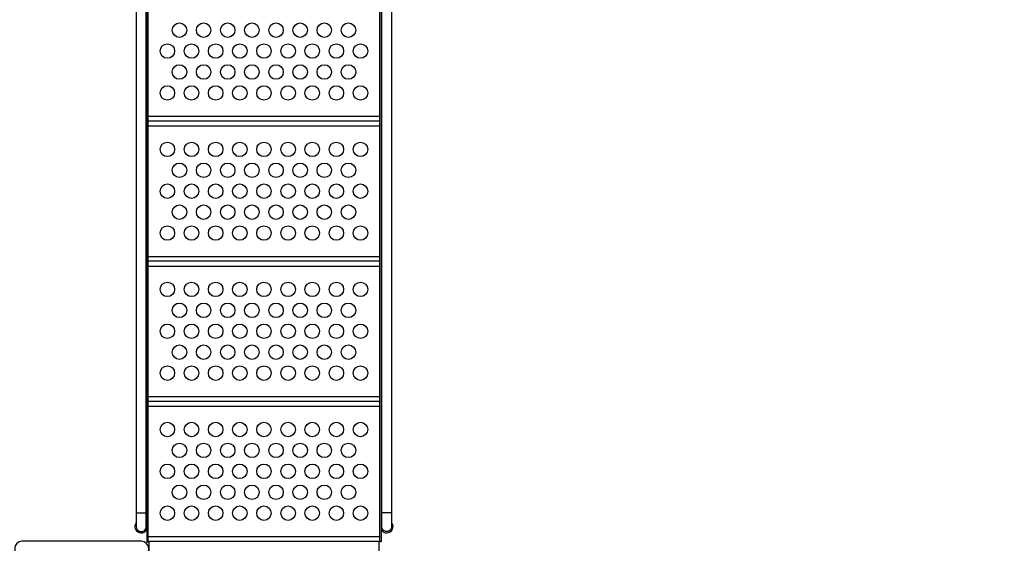
# Model space of a CAD drawing. Extents: x -4807 to 8227, y -5203 to 4955.
# Drawn here: x -185 to 2405, y -2399 to -1022 of the extents above; entities that cross this region are included whole.
import ezdxf

# ---------------------------------------------------------------- set-up
doc = ezdxf.new("R2010")
doc.units = 0
doc.header["$LTSCALE"] = 150
doc.header["$MEASUREMENT"] = 0
doc.layers.get('0').update_dxf_attribs({"linetype": 'CONTINUOUS'})
doc.layers.get('Defpoints').update_dxf_attribs({"linetype": 'CONTINUOUS'})
doc.layers.add('PW_DIMS_ASTM', color=30, linetype='CONTINUOUS')
doc.layers.add('PW_STRUCTURE', color=121, linetype='CONTINUOUS')
doc.styles.get("Standard").update_dxf_attribs({"font": 'tahoma.ttf', "width": 0.9})
doc.dimstyles.new('PW_Metric', dxfattribs={"dimtxt": 175, "dimasz": 120, "dimexe": 50, "dimexo": 100, "dimgap": 80, "dimtad": 0, "dimtih": 1, "dimtoh": 1, "dimlfac": 0.001, "dimrnd": 0.01, "dimzin": 0, "dimtxsty": 'Standard', "dimblk": 'ORIGIN', "dimcen": 0.09, "dimse1": 1, "dimse2": 1, "dimadec": 0, "dimazin": 0, "dimtfac": 1, "dimtofl": 0, "dimtmove": 0, "dimatfit": 3, "dimfxl": 1, "dimtolj": 1, "dimtzin": 0, "dimarcsym": 0})

# ---------------------------------------------------------------- blocks, each defined once
blk = doc.blocks.new('_Origin')
at = {"color": 0, "linetype": 'ByBlock', "lineweight": -2}
blk.add_line((0, 0), (-1, 0), dxfattribs=at)
blk.add_circle((0, 0), 0.5, dxfattribs=at)
blk = doc.blocks.new('*D5')
at = {"layer": 'Defpoints', "color": 0, "transparency": 16777216}
for p in [(3446.7, 4230.5), (-4478.1, -5142.7), (-4478.1, -5142.7)]:
    blk.add_point(p, dxfattribs=at)
at = {"layer": 'PW_DIMS_ASTM', "color": 0, "lineweight": -2, "transparency": 16777216}
for p, q in [((-4478.1, 4110.5), (-4478.1, -265)), ((-4478.1, -5022.7), (-4478.1, -647.2))]:
    blk.add_line(p, q, dxfattribs=at)
at = {"layer": 'PW_DIMS_ASTM', "color": 0, "lineweight": -2, "transparency": 16777216, "xscale": 120, "yscale": 120, "zscale": 120}
for p, rotation in [((-4478.1, 4230.5), 90), ((-4478.1, -5142.7), 270)]:
    blk.add_blockref('_Origin', p, dxfattribs=dict(at, rotation=rotation))
at = {"layer": 'PW_DIMS_ASTM', "color": 0, "transparency": 16777216, "insert": (-4478.1, -456.1), "char_height": 175, "attachment_point": 5}
blk.add_mtext('\\A1;9,37M', dxfattribs=at)

msp = doc.modelspace()

# ---------------------------------------------------------------- linework, layer by layer
at = {"layer": 'PW_STRUCTURE'}
for p, q in [((121.35, -2319.206), (147.417, -2319.206)), ((793.05, -2319.206), (766.983, -2319.206)), ((152.39, -2393.952), (761.997, -2393.952))]:
    msp.add_line(p, q, dxfattribs=at)
for points in [[(69.881, -927.393), (70.907, -927.393, -0.37622566), (121.35, -971.607), (121.35, -2355.357, 1.00062657), (147.417, -2355.282), (147.417, -971.749, 0.41570908), (70.612, -901.454), (69.881, -901.454)], [(844.519, -927.393), (843.493, -927.393, 0.37622566), (793.05, -971.607), (793.05, -2355.357, -1.00062657), (766.983, -2355.282), (766.983, -971.749, -0.41570908), (843.788, -901.454), (844.519, -901.454)]]:
    msp.add_lwpolyline(points, format="xyb", dxfattribs=at)
for points in [[(149.226, -2395.554), (152.398, -2395.554), (152.398, -912.832), (149.226, -912.832)], [(761.997, -912.817), (765.185, -912.817), (765.185, -2395.567), (761.997, -2395.567)]]:
    msp.add_lwpolyline(points, close=True, dxfattribs=at)
for points in [[(761.997, -2393.952), (761.997, -914.404), (152.398, -914.404)], [(152.398, -1276.277), (761.997, -1276.277)], [(152.398, -1287.807), (761.997, -1287.807)], [(152.398, -1301.613), (761.997, -1301.613)], [(152.398, -1644.976), (761.997, -1644.976)], [(152.398, -1656.505), (761.997, -1656.505)], [(152.398, -1670.311), (761.997, -1670.311)], [(152.398, -2012.953), (761.997, -2012.953)], [(152.398, -2025.609), (761.997, -2025.609)], [(152.398, -2038.829), (761.997, -2038.829)], [(152.398, -2381.215), (761.997, -2381.215)], [(153.992, -2393.952), (153.992, -3000.376), (760.417, -3000.376), (760.417, -2393.952)]]:
    msp.add_lwpolyline(points, dxfattribs=at)
msp.add_lwpolyline([(-198.433, -2413.001), (-198.433, -2981.326, 0.41421356), (-179.383, -3000.376), (134.942, -3000.376, 0.41421356), (153.992, -2981.326), (153.992, -2413.001, 0.41421356), (134.942, -2393.951), (-179.383, -2393.951, 0.41421356)], format="xyb", close=True, dxfattribs=at)
for centre in [(234.948, -1049.744), (298.448, -1049.744), (361.948, -1049.744), (425.448, -1049.744), (488.948, -1049.744), (552.448, -1049.744), (615.947, -1049.744), (679.447, -1049.744), (203.198, -1104.761), (266.698, -1104.761), (330.198, -1104.761), (393.698, -1104.761), (457.198, -1104.761), (520.698, -1104.761), (584.198, -1104.761), (647.697, -1104.761), (711.197, -1104.761), (234.948, -1159.777), (298.448, -1159.777), (361.948, -1159.777), (425.448, -1159.777), (488.948, -1159.777), (552.448, -1159.777), (615.947, -1159.777), (679.447, -1159.777), (203.198, -1214.793), (266.698, -1214.793), (330.198, -1214.793), (393.698, -1214.793), (457.198, -1214.793), (520.698, -1214.793), (584.198, -1214.793), (647.697, -1214.793), (711.197, -1214.793), (203.198, -1363.262), (266.698, -1363.262), (330.198, -1363.262), (393.698, -1363.262), (457.198, -1363.262), (520.698, -1363.262), (584.198, -1363.262), (647.697, -1363.262), (711.197, -1363.262), (234.948, -1418.278), (298.448, -1418.278), (361.948, -1418.278), (425.448, -1418.278), (488.948, -1418.278), (552.448, -1418.278), (615.947, -1418.278), (679.447, -1418.278), (203.198, -1473.294), (266.698, -1473.294), (330.198, -1473.294), (393.698, -1473.294), (457.198, -1473.294), (520.698, -1473.294), (584.198, -1473.294), (647.697, -1473.294), (711.197, -1473.294), (234.948, -1528.311), (298.448, -1528.311), (361.948, -1528.311), (425.448, -1528.311), (488.948, -1528.311), (552.448, -1528.311), (615.947, -1528.311), (679.447, -1528.311), (203.198, -1583.327), (266.698, -1583.327), (330.198, -1583.327), (393.698, -1583.327), (457.198, -1583.327), (520.698, -1583.327), (584.198, -1583.327), (647.697, -1583.327), (711.197, -1583.327), (203.198, -1731.599), (266.698, -1731.599), (330.198, -1731.599), (393.698, -1731.599), (457.198, -1731.599), (520.698, -1731.599), (584.198, -1731.599), (647.697, -1731.599), (711.197, -1731.599), (234.948, -1786.616), (298.448, -1786.616), (361.948, -1786.616), (425.448, -1786.616), (488.948, -1786.616), (552.448, -1786.616), (615.947, -1786.616), (679.447, -1786.616), (203.198, -1841.632), (266.698, -1841.632), (330.198, -1841.632), (393.698, -1841.632), (457.198, -1841.632), (520.698, -1841.632), (584.198, -1841.632), (647.697, -1841.632), (711.197, -1841.632), (234.948, -1896.649), (298.448, -1896.649), (361.948, -1896.649), (425.448, -1896.649), (488.948, -1896.649), (552.448, -1896.649), (615.947, -1896.649), (679.447, -1896.649), (203.198, -1951.665), (266.698, -1951.665), (330.198, -1951.665), (393.698, -1951.665), (457.198, -1951.665), (520.698, -1951.665), (584.198, -1951.665), (647.697, -1951.665), (711.197, -1951.665), (203.198, -2099.989), (266.698, -2099.989), (330.198, -2099.989), (393.698, -2099.989), (457.198, -2099.989), (520.698, -2099.989), (584.198, -2099.989), (647.697, -2099.989), (711.197, -2099.989), (234.948, -2155.006), (298.448, -2155.006), (361.948, -2155.006), (425.448, -2155.006), (488.948, -2155.006), (552.448, -2155.006), (615.947, -2155.006), (679.447, -2155.006), (203.198, -2210.022), (266.698, -2210.022), (330.198, -2210.022), (393.698, -2210.022), (457.198, -2210.022), (520.698, -2210.022), (584.198, -2210.022), (647.697, -2210.022), (711.197, -2210.022), (234.948, -2265.038), (298.448, -2265.038), (361.948, -2265.038), (425.448, -2265.038), (488.948, -2265.038), (552.448, -2265.038), (615.947, -2265.038), (679.447, -2265.038), (203.198, -2320.055), (266.698, -2320.055), (330.198, -2320.055), (393.698, -2320.055), (457.198, -2320.055), (520.698, -2320.055), (584.198, -2320.055), (647.697, -2320.055), (711.197, -2320.055)]:
    msp.add_circle(centre, 19.05, dxfattribs=at)
for centre, start, end in [((134.369, -2355.282), 140.968893, 332.43049), ((134.369, -2355.282), 27.56951, 38.878313), ((780.031, -2355.282), 207.653204, 39.031107), ((780.031, -2355.282), 141.121687, 152.346796)]:
    msp.add_arc(centre, 16.76, start, end, dxfattribs=at)

# ---------------------------------------------------------------- dimensions: what is measured, and where the dimension line sits
at = {"layer": 'PW_DIMS_ASTM'}
dim = msp.add_linear_dim(base=(-4478.088, -5142.69), p1=(3446.712, 4230.476), p2=(-4478.088, -5142.69), angle=90, dimstyle='PW_Metric', override={"dimpost": 'M\\X'}, dxfattribs=at)
dim.commit()
dim.dimension.update_dxf_attribs({"geometry": '*D5', "text_midpoint": (-4478.088, -456.107)})

doc.saveas('drawing.dxf')
